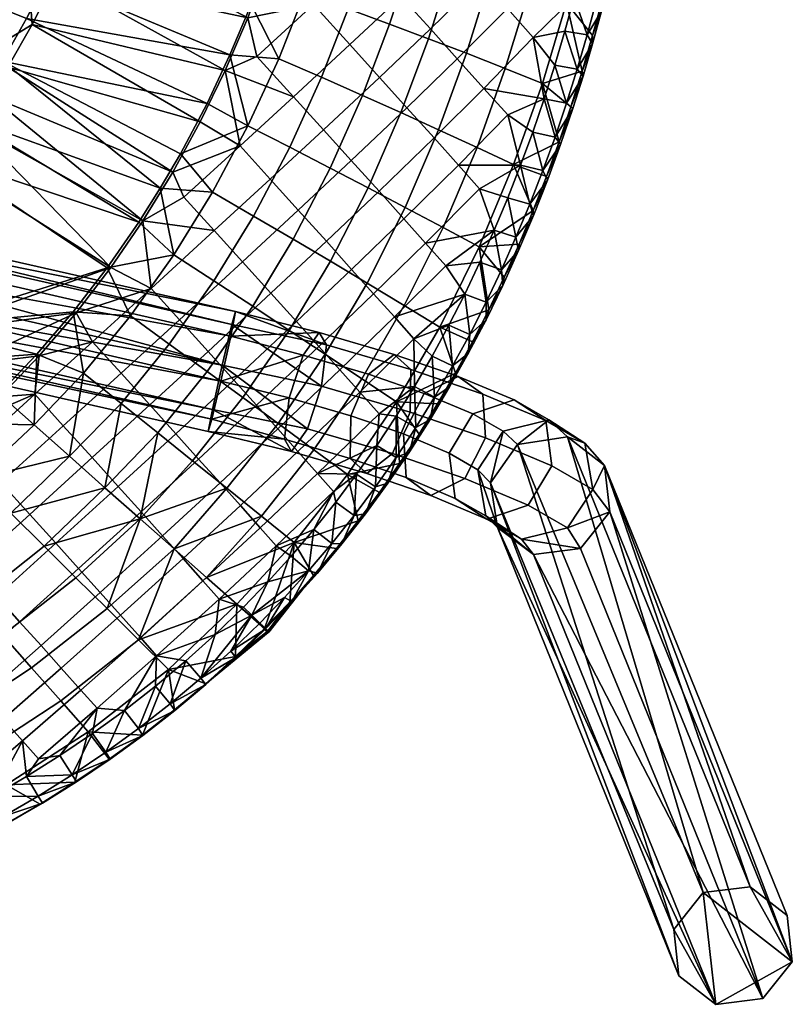
# Model space of a CAD drawing. Units: millimetres. Extents: x -267 to 267, y -160 to 351.
# Drawn here: x 138 to 250, y -155 to -12 of the extents above; entities that cross this region are included whole.
import ezdxf

# ---------------------------------------------------------------- set-up
doc = ezdxf.new("R2010")
doc.units = ezdxf.units.MM
doc.header["$MEASUREMENT"] = 0
doc.layers.add('4Leg-Frame_6', color=7, linetype='Continuous')
doc.layers.add('Seat', color=7, linetype='Continuous')

msp = doc.modelspace()

# ---------------------------------------------------------------- meshes
at = {"layer": '4Leg-Frame_6', "color": 3}
mesh = msp.add_polyface(dxfattribs=at)
corners = [(28.49, -30.47, 426.65), (14.48, -30.62, 424.25), (27.07, -36.91, 424.65), (12.7, -33.47, 418), (26.46, -40.1, 418.58), (14.22, -32.2, 411.62), (27.02, -38.17, 411.99), (18.29, -27.44, 408.29), (28.42, -32.26, 408.74), (30.45, -22.63, 416.82), (169.43, -54.16, 419.42), (30.45, -22.64, 416.77), (26.46, -40.1, 418.58), (166.05, -68.43, 427.26), (27.07, -36.91, 424.65), (167.47, -62, 429.26), (28.49, -30.47, 426.65), (29.89, -24.56, 423.41), (168.87, -56.08, 426.01), (30.45, -22.63, 416.82), (29.84, -25.85, 410.72), (168.74, -57.75, 413.03), (28.42, -32.26, 408.74), (167.28, -64.29, 411.41), (27.02, -38.17, 411.99), (165.96, -69.83, 414.76), (98.03, -37.91, 416.23), (98.47, -35.97, 416.07), (100.2, -38.4, 416.27), (99.81, -30.14, 415.59), (101.17, -32.95, 415.82), (99.36, -32.08, 415.75), (98.92, -34.02, 415.91), (101.17, -36.08, 416.08), (98.03, -37.91, 416.23), (100.2, -38.4, 416.27), (98.03, -37.58, 420.22), (100.2, -38.07, 420.26), (99.81, -30.14, 415.59), (99.36, -32.08, 415.75), (99.81, -29.81, 419.58), (98.92, -34.02, 415.91), (99.36, -31.75, 419.74), (98.47, -35.97, 416.07), (98.92, -33.69, 419.9), (98.03, -37.91, 416.23), (98.47, -35.64, 420.06), (98.03, -37.58, 420.22), (98.03, -37.58, 420.22), (100.2, -38.07, 420.26), (98.47, -35.64, 420.06), (99.81, -29.81, 419.58), (99.36, -31.75, 419.74), (101.17, -32.62, 419.81), (98.92, -33.69, 419.9), (101.17, -35.75, 420.07), (101.17, -29.49, 419.55)]
mesh.append_faces([[corners[k] for k in face] for face in [(0, 1, 2, 2), (2, 3, 4, 4), (4, 5, 6, 6), (6, 7, 8, 8), (3, 2, 1, 1), (5, 4, 3, 3), (7, 6, 5, 5), (9, 10, 11, 11), (12, 13, 14, 14), (14, 15, 16, 16), (16, 15, 17, 17), (17, 18, 19, 19), (11, 10, 20, 20), (20, 21, 22, 22), (22, 23, 24, 24), (24, 25, 12, 12), (26, 27, 28, 28), (29, 30, 31, 31), (31, 30, 32, 32), (32, 33, 27, 27), (33, 32, 30, 30), (27, 33, 28, 28), (34, 35, 36, 36), (37, 36, 35, 35), (38, 39, 40, 40), (39, 41, 42, 42), (41, 43, 44, 44), (43, 45, 46, 46), (45, 47, 46, 46), (46, 44, 43, 43), (44, 42, 41, 41), (42, 40, 39, 39), (48, 49, 50, 50), (51, 52, 53, 53), (52, 54, 53, 53), (54, 50, 55, 55), (55, 53, 54, 54), (53, 56, 51, 51), (50, 49, 55, 55)]], dxfattribs={"color": 3})
mesh = msp.add_polyface(dxfattribs=at)
corners = [(169.43, -54.16, 419.42), (30.45, -22.63, 416.82), (168.87, -56.08, 426.01), (29.89, -24.56, 423.41), (167.47, -62, 429.26), (27.07, -36.91, 424.65), (166.05, -68.43, 427.26), (26.46, -40.1, 418.58), (165.44, -71.62, 421.18), (167.28, -64.29, 411.41), (28.42, -32.26, 408.74), (168.74, -57.75, 413.03), (29.84, -25.85, 410.72), (169.43, -54.16, 419.42), (165.96, -69.83, 414.76), (27.02, -38.17, 411.99), (165.44, -71.62, 421.18), (177.58, -74.56, 420.36), (166.05, -68.43, 427.26), (179.9, -71.25, 426.19), (167.47, -62, 429.26), (181.91, -65.04, 427.61), (168.87, -56.08, 426.01), (169.43, -54.16, 419.42), (181.57, -57.23, 417.57), (168.74, -57.75, 413.03), (179.26, -60.55, 411.74), (167.28, -64.29, 411.41), (167.28, -64.29, 411.41), (177.24, -66.75, 410.32), (165.96, -69.83, 414.76), (176.52, -72.77, 414.02), (119.03, -34.38, 415.83), (117.71, -33.63, 402.5), (119.66, -32.45, 415.67), (117.98, -32.19, 402.38), (119.88, -30.37, 415.5), (117.97, -30.64, 402.25), (118.01, -31.46, 402.32), (119.88, -30.37, 415.5), (117.9, -30.37, 415.5), (119.66, -32.45, 415.67), (117.9, -32.35, 415.67), (119.03, -34.38, 415.83), (119.75, -32.62, 415.79), (116.86, -32.95, 415.82), (119.91, -31.73, 415.72), (119.99, -30.81, 415.64), (119.98, -29.86, 415.57), (118.86, -36.5, 416.11), (116.86, -36.08, 416.08), (119.31, -34.56, 415.95), (119.75, -32.62, 415.79), (119.91, -31.73, 415.72), (119.75, -32.45, 417.79), (119.99, -30.81, 415.64), (119.98, -29.86, 415.57), (119.96, -29.18, 419.52), (119.98, -30.74, 419.65), (119.75, -32.29, 419.78), (117.98, -40.39, 416.44), (118.42, -38.45, 416.28), (119.75, -32.45, 417.79), (118.86, -36.5, 416.11), (119.31, -34.56, 415.95), (119.75, -32.62, 415.79), (119.75, -32.29, 419.78), (119.31, -34.23, 419.94), (118.86, -36.17, 420.1), (119.98, -30.74, 419.65), (119.96, -29.18, 419.52), (116.86, -32.62, 419.81)]
mesh.append_faces([[corners[k] for k in face] for face in [(0, 1, 2, 2), (2, 3, 4, 4), (4, 5, 6, 6), (6, 7, 8, 8), (9, 10, 11, 11), (11, 12, 13, 13), (8, 7, 14, 14), (14, 15, 9, 9), (16, 17, 18, 18), (18, 19, 20, 20), (20, 21, 22, 22), (23, 24, 25, 25), (25, 26, 27, 27), (28, 29, 30, 30), (30, 31, 16, 16), (32, 33, 34, 34), (34, 35, 36, 36), (37, 36, 38, 38), (38, 36, 35, 35), (39, 40, 41, 41), (41, 42, 43, 43), (44, 45, 46, 46), (46, 45, 47, 47), (47, 45, 48, 48), (49, 50, 51, 51), (51, 45, 44, 44), (52, 53, 54, 54), (53, 55, 54, 54), (55, 56, 54, 54), (57, 58, 54, 54), (58, 59, 54, 54), (60, 61, 62, 62), (61, 63, 62, 62), (63, 64, 62, 62), (64, 65, 62, 62), (62, 66, 67, 67), (67, 68, 62, 62), (60, 62, 68, 68), (69, 70, 71, 71)]], dxfattribs={"color": 3})
mesh = msp.add_polyface(dxfattribs=at)
corners = [(203.93, -69.08, 393.99), (208.34, -71.61, 384.54), (204.67, -77.19, 384.67), (200.51, -74.8, 393.58), (196.85, -66.09, 402.42), (193.83, -71.98, 401.53), (188.76, -63.31, 408.11), (186.2, -69.36, 406.9), (179.26, -60.55, 411.74), (177.24, -66.75, 410.32), (209.95, -67.04, 397.16), (215.01, -69.95, 386.3), (201.81, -63.61, 406.86), (192.5, -60.42, 413.4), (181.57, -57.23, 417.57), (214.53, -70.05, 400.98), (220.22, -73.33, 388.76), (205.38, -66.2, 411.87), (194.91, -62.61, 419.23), (182.63, -59.03, 423.91), (215.4, -76.62, 403.53), (221.38, -80.05, 390.71), (205.79, -72.57, 414.97), (194.81, -68.8, 422.7), (181.91, -65.04, 427.61), (202.77, -78.46, 414.08), (211.98, -82.34, 403.13), (192.25, -74.85, 421.49), (179.9, -71.25, 426.19), (177.58, -74.56, 420.36), (188.51, -77.75, 416.19), (176.52, -72.77, 414.02), (186.1, -75.55, 410.37), (193.83, -71.98, 401.53), (200.51, -74.8, 393.58), (201.38, -81.36, 396.14), (194.25, -78.35, 404.63), (186.2, -69.36, 406.9), (177.24, -66.75, 410.32), (168.87, -56.08, 426.01), (169.43, -54.16, 419.42), (206.48, -79.11, 375.29), (210.45, -73.53, 374.58), (217.72, -72.43, 374.91), (223.09, -76.59, 376.03), (167.28, -64.29, 411.41), (168.74, -57.75, 413.03), (167.47, -62, 429.26), (166.05, -68.43, 427.26), (165.44, -71.62, 421.18), (165.96, -69.83, 414.76)]
mesh.append_faces([[corners[k] for k in face] for face in [(0, 1, 2, 3), (4, 0, 3, 5), (6, 4, 5, 7), (8, 6, 7, 9), (10, 11, 1, 0), (12, 10, 0, 4), (13, 12, 4, 6), (14, 13, 6, 8), (15, 16, 11, 10), (17, 15, 10, 12), (18, 17, 12, 13), (19, 18, 13, 14), (20, 21, 16, 15), (22, 20, 15, 17), (23, 22, 17, 18), (24, 23, 18, 19), (25, 26, 20, 22), (27, 25, 22, 23), (28, 27, 23, 24), (29, 30, 27, 28), (31, 32, 30, 29), (33, 34, 35, 36), (37, 33, 36, 32), (38, 37, 32, 31), (39, 19, 40, 40), (41, 1, 42, 42), (42, 11, 43, 43), (43, 16, 44, 44), (45, 8, 9, 9), (2, 1, 41, 41), (11, 42, 1, 1), (8, 46, 14, 14), (16, 43, 11, 11), (14, 40, 19, 19), (21, 44, 16, 16), (19, 39, 24, 24), (24, 47, 28, 28), (28, 48, 29, 29), (29, 49, 31, 31), (31, 50, 38, 38)]], dxfattribs={"color": 3})
mesh = msp.add_polyface(dxfattribs=at)
corners = [(244.27, -137.89, 6.16), (249.63, -142.05, 7.29), (250.4, -148.78, 8.54), (246.11, -154.14, 9.18), (239.28, -154.98, 8.84), (233.91, -150.81, 7.71), (233.15, -144.08, 6.46), (237.44, -138.73, 5.82), (211.98, -82.34, 403.13), (217.7, -85.63, 390.84), (221.38, -80.05, 390.71), (215.4, -76.62, 403.53), (205.96, -84.37, 399.95), (211.03, -87.28, 389.09), (197.82, -80.94, 409.65), (202.77, -78.46, 414.08), (188.51, -77.75, 416.19), (192.25, -74.85, 421.49), (201.38, -81.36, 396.14), (205.82, -83.91, 386.62), (194.25, -78.35, 404.63), (186.1, -75.55, 410.37), (200.51, -74.8, 393.58), (204.67, -77.19, 384.67), (223.09, -76.59, 376.03), (223.86, -83.32, 377.28), (219.57, -88.68, 377.93), (212.74, -89.51, 377.58), (207.52, -85.6, 376.51), (206.48, -79.11, 375.29), (217.72, -72.43, 374.91), (237.44, -138.73, 5.82), (210.45, -73.53, 374.58), (233.15, -144.08, 6.46), (206.48, -79.11, 375.29), (212.74, -89.51, 377.58), (246.11, -154.14, 9.18), (219.57, -88.68, 377.93), (223.86, -83.32, 377.28), (250.4, -148.78, 8.54), (223.09, -76.59, 376.03), (244.27, -137.89, 6.16), (217.72, -72.43, 374.91), (249.63, -142.05, 7.29), (239.28, -154.98, 8.84), (207.52, -85.6, 376.51), (233.91, -150.81, 7.71), (244.27, -137.89, 6.16)]
mesh.append_faces([[corners[k] for k in face] for face in [(0, 1, 2, 2), (2, 3, 4, 4), (4, 5, 6, 6), (6, 7, 4, 4), (7, 0, 2, 2), (2, 4, 7, 7), (8, 9, 10, 11), (12, 13, 9, 8), (14, 12, 8, 15), (16, 14, 15, 17), (18, 19, 13, 12), (20, 18, 12, 14), (21, 20, 14, 16), (22, 23, 19, 18), (24, 10, 25, 25), (25, 9, 26, 26), (26, 13, 27, 27), (27, 19, 28, 28), (28, 23, 29, 29), (9, 25, 10, 10), (13, 26, 9, 9), (19, 27, 13, 13), (23, 28, 19, 19), (30, 31, 32, 32), (32, 33, 34, 34), (35, 36, 37, 37), (37, 36, 38, 38), (38, 39, 40, 40), (40, 41, 42, 42), (41, 40, 43, 43), (43, 40, 39, 39), (39, 38, 36, 36), (36, 35, 44, 44), (44, 45, 46, 46), (46, 34, 33, 33), (33, 32, 31, 31), (31, 30, 47, 47), (34, 46, 45, 45), (45, 44, 35, 35)]], dxfattribs={"color": 3})
at = {"layer": 'Seat', "color": 7}
mesh = msp.add_polyface(dxfattribs=at)
corners = [(129.4, -1.36, 429.82), (123.73, -11.44, 430.4), (120.42, -9.76, 429.97), (125.99, 0.04, 429.38), (132.69, -2.71, 430.25), (126.93, -13.07, 430.82), (136.16, -4.14, 430.71), (130.31, -14.79, 431.27), (139.33, -5.44, 431.14), (133.39, -16.36, 431.69), (134.18, 9.02, 429.19), (130.7, 10.09, 428.75), (137.55, 7.98, 429.63), (141.1, 6.88, 430.11), (144.34, 5.88, 430.54), (150.37, 11.88, 430.64), (148.52, 6.76, 430.91), (146.5, 1.67, 431.17), (143.33, -5.49, 431.53), (139.83, -12.43, 431.87), (121.13, -1.66, 429.16), (123.4, 2.59, 428.89), (125.51, 6.92, 428.61), (127.48, 11.32, 428.32), (148.36, 17.1, 429.91), (176.75, 4.29, 433.42), (174.13, -3.64, 433.82), (148.52, 6.76, 430.91), (171.19, -11.46, 434.2), (146.5, 1.67, 431.17), (167.9, -19.12, 434.57), (143.33, -5.49, 431.53), (139, -11.56, 440.79), (168.6, -16.82, 443.47), (141.96, -5.69, 440.5), (171.67, -9.49, 443.12), (144.67, 0.35, 440.2), (174.44, -2, 442.75), (147.14, 6.5, 439.88), (176.87, 5.45, 442.37), (149.36, 12.71, 439.54), (118.89, -3.45, 438.26), (141.96, -5.69, 440.5), (124.49, 7.33, 437.56), (149.36, 12.71, 439.54), (129.13, 18.53, 436.8), (147.14, 6.5, 439.88), (144.67, 0.35, 440.2), (139, -11.56, 440.79)]
mesh.append_faces([[corners[k] for k in face] for face in [(0, 1, 2, 3), (4, 5, 1, 0), (6, 7, 5, 4), (8, 9, 7, 6), (10, 0, 3, 11), (12, 4, 0, 10), (13, 6, 4, 12), (14, 8, 6, 13), (15, 16, 14, 14), (16, 17, 14, 14), (17, 18, 8, 8), (18, 19, 8, 8), (20, 21, 3, 3), (21, 22, 3, 3), (22, 23, 11, 11), (9, 8, 19, 19), (11, 3, 22, 22), (8, 14, 17, 17), (14, 24, 15, 15), (25, 26, 27, 27), (26, 28, 29, 29), (28, 30, 31, 31), (31, 29, 28, 28), (29, 27, 26, 26), (32, 33, 34, 34), (34, 35, 36, 36), (36, 37, 38, 38), (38, 39, 40, 40), (41, 42, 43, 43), (44, 45, 46, 46), (46, 43, 47, 47), (47, 43, 42, 42), (42, 41, 48, 48)]], dxfattribs={"color": 7})
mesh = msp.add_polyface(dxfattribs=at)
corners = [(223.19, -3.89, 423.54), (221.93, -8.93, 423.68), (219.91, -3.45, 423.21), (220.57, -13.94, 423.82), (218.65, -8.44, 423.35), (219.12, -18.92, 423.95), (217.3, -13.4, 423.49), (215.85, -18.33, 423.62), (221.06, 1.57, 423.05), (221.06, 1.57, 423.05), (219.91, -3.45, 423.21), (215.51, -3.31, 426.19), (218.65, -8.44, 423.35), (217.3, -13.4, 423.49), (212.73, -14.32, 426.42), (215.85, -18.33, 423.62), (208.96, -10.1, 428.87), (223.19, -3.89, 423.54), (223.89, -5.71, 424.89), (221.93, -8.93, 423.68), (222.67, -10.48, 425.02), (220.57, -13.94, 423.82), (221.36, -15.22, 425.15), (219.12, -18.92, 423.95), (219.97, -19.94, 425.27), (225.02, -0.92, 424.74), (224.09, -3.43, 428.27), (222.77, -8.74, 428.42), (223.89, -5.71, 424.89), (221.35, -14.01, 428.57), (222.67, -10.48, 425.02), (219.83, -19.23, 428.7), (221.36, -15.22, 425.15), (225.02, -0.92, 424.74), (212.11, -7.46, 435.19), (208.66, -18.82, 435.61), (214.05, -20.98, 432.34), (217.54, -9.27, 431.97), (215.25, 5.01, 434.7), (220.7, 3.58, 431.53), (219.83, -19.23, 428.7), (221.35, -14.01, 428.57), (222.77, -8.74, 428.42), (224.09, -3.43, 428.27)]
mesh.append_faces([[corners[k] for k in face] for face in [(0, 1, 2, 2), (1, 3, 4, 4), (3, 5, 6, 6), (7, 6, 5, 5), (6, 4, 3, 3), (4, 2, 1, 1), (2, 8, 0, 0), (9, 10, 11, 11), (10, 12, 11, 11), (12, 13, 14, 14), (13, 15, 14, 14), (14, 16, 12, 12), (16, 11, 12, 12), (17, 18, 19, 19), (19, 20, 21, 21), (21, 22, 23, 23), (24, 23, 22, 22), (22, 21, 20, 20), (20, 19, 18, 18), (18, 17, 25, 25), (26, 27, 28, 28), (27, 29, 30, 30), (29, 31, 32, 32), (32, 30, 29, 29), (30, 28, 27, 27), (28, 33, 26, 26), (34, 35, 36, 37), (38, 34, 37, 39), (40, 41, 37, 37), (41, 42, 37, 37), (42, 43, 37, 37), (37, 36, 40, 40), (39, 37, 43, 43)]], dxfattribs={"color": 7})
mesh = msp.add_polyface(dxfattribs=at)
corners = [(174.47, -34.92, 435.08), (166.33, -42.41, 435.56), (161.91, -37.53, 435.43), (170.08, -30.07, 435.08), (182.22, -27.74, 434.44), (177.86, -22.92, 434.63), (186.26, -32.22, 433.91), (178.55, -39.44, 434.78), (190.29, -36.69, 432.9), (182.63, -43.96, 434.07), (186.04, -15.34, 433.96), (172.54, -17.05, 434.5), (180.77, -9.51, 434.06), (190.35, -20.11, 433.51), (194.34, -24.53, 432.65), (198.29, -28.93, 431.23), (201.84, -32.88, 429.35), (193.91, -40.71, 431.45), (183.25, 3.02, 433.46), (188.29, -2.55, 433.48), (193.51, -8.33, 433.09), (197.76, -13.04, 432.3), (201.67, -17.39, 431.05), (205.55, -21.71, 429.17), (209.01, -25.57, 426.81), (205.13, -5.84, 430.61), (200.96, -1.21, 431.85), (208.96, -10.1, 428.87), (212.73, -14.32, 426.42), (215.51, -3.31, 426.19), (211.78, 0.85, 428.49), (160.29, -33.88, 435.23), (164.27, -26.6, 434.91), (167.9, -19.12, 434.57), (171.19, -11.46, 434.2), (174.13, -3.64, 433.82), (212.65, -28.06, 423.87), (210.89, -32.87, 423.98), (209.03, -37.63, 424.09), (204.91, -36.31, 427.13), (207.05, -42.35, 424.19), (214.3, -23.21, 423.75), (177.31, -30.28, 443.43), (172.04, -40.29, 443.88), (177.79, -43.67, 442.96), (183.18, -33.3, 442.51), (171.22, -27.18, 443.85), (166.07, -36.81, 444.28), (204.54, -30.29, 436.01), (199.62, -41.95, 436.4), (204.86, -44.78, 433.01), (209.87, -32.8, 432.69), (198.96, -27.72, 438.68), (194.11, -39.02, 439.11), (193.47, -25.23, 440.62), (188.69, -36.17, 441.09), (187.89, -22.73, 442.02), (181.92, -20.1, 442.95), (175.71, -17.4, 443.39), (208.66, -18.82, 435.61), (214.05, -20.98, 432.34), (203.02, -16.61, 438.23), (197.48, -14.49, 440.15), (191.83, -12.36, 441.53), (185.79, -10.14, 442.46), (179.47, -7.86, 442.92), (206.43, -5.62, 437.77), (212.11, -7.46, 435.19), (200.84, -3.87, 439.66), (195.15, -2.13, 441.03), (189.04, -0.32, 441.96), (182.64, 1.54, 442.44), (174.44, -2, 442.75), (171.67, -9.49, 443.12), (168.6, -16.82, 443.47), (165.27, -23.89, 443.79), (161.4, -31.23, 444.12), (158.47, -36.25, 444.34), (174.44, -2, 442.75), (144.67, 0.35, 440.2), (171.67, -9.49, 443.12), (141.96, -5.69, 440.5), (168.6, -16.82, 443.47)]
mesh.append_faces([[corners[k] for k in face] for face in [(0, 1, 2, 3), (4, 0, 3, 5), (6, 7, 0, 4), (8, 9, 7, 6), (10, 5, 11, 12), (13, 4, 5, 10), (14, 6, 4, 13), (15, 8, 6, 14), (16, 17, 8, 15), (18, 19, 12, 12), (20, 10, 12, 19), (21, 13, 10, 20), (22, 14, 13, 21), (23, 15, 14, 22), (24, 16, 15, 23), (25, 21, 20, 26), (27, 22, 21, 25), (28, 23, 22, 27), (29, 27, 25, 30), (31, 32, 3, 3), (32, 33, 3, 3), (33, 34, 11, 11), (34, 35, 12, 12), (36, 37, 24, 24), (37, 38, 39, 39), (38, 40, 39, 39), (3, 2, 31, 31), (5, 3, 33, 33), (11, 5, 33, 33), (12, 11, 34, 34), (39, 16, 37, 37), (18, 12, 35, 35), (16, 24, 37, 37), (24, 23, 41, 41), (42, 43, 44, 45), (46, 47, 43, 42), (48, 49, 50, 51), (52, 53, 49, 48), (54, 55, 53, 52), (56, 45, 55, 54), (57, 42, 45, 56), (58, 46, 42, 57), (59, 48, 51, 60), (61, 52, 48, 59), (62, 54, 52, 61), (63, 56, 54, 62), (64, 57, 56, 63), (65, 58, 57, 64), (66, 61, 59, 67), (68, 62, 61, 66), (69, 63, 62, 68), (70, 64, 63, 69), (71, 65, 64, 70), (72, 73, 65, 65), (73, 74, 58, 58), (74, 75, 46, 46), (75, 76, 46, 46), (76, 77, 47, 47), (47, 46, 76, 76), (46, 58, 74, 74), (58, 65, 73, 73), (65, 71, 72, 72), (78, 79, 80, 80), (80, 81, 82, 82)]], dxfattribs={"color": 7})
mesh = msp.add_polyface(dxfattribs=at)
corners = [(130.31, -14.79, 431.27), (123.59, -24.88, 431.79), (120.33, -22.88, 431.35), (126.93, -13.07, 430.82), (133.39, -16.36, 431.69), (126.55, -26.71, 432.2), (123.21, -31.98, 432.5), (123.88, -30.91, 432.44), (126.93, -32.36, 432.81), (123.89, -30.86, 432.43), (123.88, -30.64, 432.41), (123.21, -29.55, 432.25), (123.88, -30.75, 432.42), (139.83, -12.43, 431.87), (136.31, -18.61, 432.17), (133.68, -22.82, 432.36), (130.92, -26.93, 432.56), (167.9, -19.12, 434.57), (164.27, -26.6, 434.91), (139.83, -12.43, 431.87), (160.29, -33.88, 435.23), (136.31, -18.61, 432.17), (155.95, -40.96, 435.53), (133.68, -22.82, 432.36), (151.26, -47.79, 435.81), (130.92, -26.93, 432.56), (143.33, -5.49, 431.53), (155.95, -40.96, 435.53), (160.29, -33.88, 435.23), (161.91, -37.53, 435.43), (126.28, -31.44, 441.74), (155.35, -41.2, 444.55), (130.22, -26.03, 441.48), (158.47, -36.25, 444.34), (135.54, -17.73, 441.09), (165.27, -23.89, 443.79), (139, -11.56, 440.79), (168.6, -16.82, 443.47), (161.4, -31.23, 444.12), (139, -11.56, 440.79), (118.89, -3.45, 438.26), (135.54, -17.73, 441.09), (112.32, -13.68, 438.89), (130.22, -26.03, 441.48)]
mesh.append_faces([[corners[k] for k in face] for face in [(0, 1, 2, 3), (4, 5, 1, 0), (6, 7, 8, 8), (7, 9, 8, 8), (10, 11, 5, 5), (12, 10, 8, 8), (9, 12, 8, 8), (13, 14, 4, 4), (14, 15, 4, 4), (15, 16, 5, 5), (16, 8, 5, 5), (5, 4, 15, 15), (1, 5, 11, 11), (10, 5, 8, 8), (17, 18, 19, 19), (18, 20, 21, 21), (20, 22, 23, 23), (22, 24, 25, 25), (25, 23, 22, 22), (23, 21, 20, 20), (21, 19, 18, 18), (19, 26, 17, 17), (27, 28, 29, 29), (30, 31, 32, 32), (32, 33, 34, 34), (34, 35, 36, 36), (37, 36, 35, 35), (35, 34, 38, 38), (38, 34, 33, 33), (33, 32, 31, 31), (39, 40, 41, 41), (41, 42, 43, 43)]], dxfattribs={"color": 7})
mesh = msp.add_polyface(dxfattribs=at)
corners = [(219.12, -18.92, 423.95), (217.56, -23.87, 424.07), (215.85, -18.33, 423.62), (215.89, -28.79, 424.19), (214.3, -23.21, 423.75), (214.11, -33.68, 424.29), (212.65, -28.06, 423.87), (212.22, -38.54, 424.4), (210.89, -32.87, 423.98), (209.03, -37.63, 424.09), (215.85, -18.33, 423.62), (214.3, -23.21, 423.75), (212.73, -14.32, 426.42), (212.65, -28.06, 423.87), (209.01, -25.57, 426.81), (205.55, -21.71, 429.17), (219.12, -18.92, 423.95), (219.97, -19.94, 425.27), (217.56, -23.87, 424.07), (218.48, -24.63, 425.38), (215.89, -28.79, 424.19), (216.69, -29.86, 425.5), (214.11, -33.68, 424.29), (214.78, -35.06, 425.61), (212.22, -38.54, 424.4), (212.75, -40.21, 425.71), (219.83, -19.23, 428.7), (218.2, -24.4, 428.82), (219.97, -19.94, 425.27), (216.47, -29.5, 428.94), (218.48, -24.63, 425.38), (214.64, -34.53, 429.05), (216.69, -29.86, 425.5), (212.7, -39.49, 429.15), (214.78, -35.06, 425.61), (221.36, -15.22, 425.15), (212.7, -39.49, 429.15), (214.64, -34.53, 429.05), (209.87, -32.8, 432.69), (216.47, -29.5, 428.94), (218.2, -24.4, 428.82), (214.05, -20.98, 432.34), (219.83, -19.23, 428.7)]
mesh.append_faces([[corners[k] for k in face] for face in [(0, 1, 2, 2), (1, 3, 4, 4), (3, 5, 6, 6), (5, 7, 8, 8), (9, 8, 7, 7), (8, 6, 5, 5), (6, 4, 3, 3), (4, 2, 1, 1), (10, 11, 12, 12), (11, 13, 14, 14), (15, 12, 11, 11), (16, 17, 18, 18), (18, 19, 20, 20), (20, 21, 22, 22), (22, 23, 24, 24), (19, 18, 17, 17), (25, 24, 23, 23), (23, 22, 21, 21), (21, 20, 19, 19), (26, 27, 28, 28), (27, 29, 30, 30), (29, 31, 32, 32), (31, 33, 34, 34), (30, 28, 27, 27), (28, 35, 26, 26), (34, 32, 31, 31), (32, 30, 29, 29), (36, 37, 38, 38), (37, 39, 38, 38), (39, 40, 41, 41), (40, 42, 41, 41), (41, 38, 39, 39)]], dxfattribs={"color": 7})
mesh = msp.add_polyface(dxfattribs=at)
corners = [(151.26, -47.79, 435.81), (146.23, -54.35, 436.07), (124.46, -57.26, 435.26), (140.85, -60.62, 436.3), (129.86, -61.98, 436.02), (135.15, -66.61, 436.51), (118.95, -52.42, 434.38), (118.12, -42.68, 433.28), (122.66, -37.62, 433.05), (126.93, -32.36, 432.81), (130.92, -26.93, 432.56), (131.83, -69.81, 436.62), (129.86, -61.98, 436.02), (135.15, -66.61, 436.51), (128.42, -72.9, 436.72), (124.46, -57.26, 435.26), (124.92, -75.88, 436.81), (106.88, -53.42, 433.79), (152.78, -63.16, 436.37), (144.37, -70.82, 436.68), (140.21, -66.22, 436.55), (148.62, -58.57, 436.29), (135.15, -66.61, 436.51), (140.85, -60.62, 436.3), (146.23, -54.35, 436.07), (151.26, -47.79, 435.81), (157.13, -50.82, 435.98), (150.76, -47.81, 444.82), (145.79, -54.24, 445.07), (154.12, -54.8, 445.03), (140.5, -60.4, 445.3), (147.29, -63.14, 445.34), (140.12, -70.68, 445.6), (117.56, -41.74, 442.22), (118.37, -51.45, 443.32), (122.06, -36.69, 441.98), (123.89, -56.33, 444.2), (126.28, -31.44, 441.74), (135.01, -66.17, 445.5), (140.5, -60.4, 445.3), (129.43, -61.23, 444.98), (155.35, -41.2, 444.55), (150.76, -47.81, 444.82), (145.79, -54.24, 445.07), (130.52, -70.46, 445.64), (135.01, -66.17, 445.5), (129.43, -61.23, 444.98), (123.89, -56.33, 444.2), (101.14, -56.88, 442.95), (126.29, -74.21, 445.76)]
mesh.append_faces([[corners[k] for k in face] for face in [(0, 1, 2, 2), (1, 3, 4, 4), (3, 5, 4, 4), (4, 2, 1, 1), (2, 6, 7, 7), (7, 8, 2, 2), (8, 9, 2, 2), (9, 10, 0, 0), (0, 2, 9, 9), (11, 12, 13, 13), (12, 14, 15, 15), (16, 17, 15, 15), (18, 19, 20, 21), (22, 23, 20, 20), (23, 24, 21, 21), (24, 25, 26, 26), (21, 20, 23, 23), (26, 21, 24, 24), (27, 28, 29, 29), (28, 30, 31, 31), (31, 29, 28, 28), (31, 30, 32, 32), (33, 34, 35, 35), (35, 36, 37, 37), (38, 39, 40, 40), (40, 39, 36, 36), (36, 35, 34, 34), (41, 37, 42, 42), (42, 36, 43, 43), (43, 36, 39, 39), (36, 42, 37, 37), (44, 45, 46, 46), (47, 48, 49, 49)]], dxfattribs={"color": 7})
mesh = msp.add_polyface(dxfattribs=at)
corners = [(212.22, -38.54, 424.4), (210.21, -43.35, 424.49), (209.03, -37.63, 424.09), (208.09, -48.12, 424.58), (207.05, -42.35, 424.19), (205.85, -52.84, 424.67), (204.96, -47.02, 424.29), (203.48, -57.5, 424.75), (202.76, -51.63, 424.38), (200, -47.52, 427.4), (192.52, -54.97, 429.54), (189.51, -51.61, 431.46), (197.05, -44.22, 429.64), (204.91, -36.31, 427.13), (193.91, -40.71, 431.45), (201.84, -32.88, 429.35), (207.05, -42.35, 424.19), (204.96, -47.02, 424.29), (202.76, -51.63, 424.38), (212.22, -38.54, 424.4), (212.75, -40.21, 425.71), (210.21, -43.35, 424.49), (210.58, -45.32, 425.81), (208.09, -48.12, 424.58), (208.28, -50.38, 425.9), (205.85, -52.84, 424.67), (205.85, -55.37, 425.98), (212.7, -39.49, 429.15), (210.66, -44.38, 429.24), (212.75, -40.21, 425.71), (208.51, -49.19, 429.33), (210.58, -45.32, 425.81), (206.25, -53.92, 429.41), (208.28, -50.38, 425.9), (205.85, -55.37, 425.98), (214.78, -35.06, 425.61), (199.62, -41.95, 436.4), (193.97, -53.31, 436.75), (199.12, -56.44, 433.3), (204.86, -44.78, 433.01), (206.25, -53.92, 429.41), (208.51, -49.19, 429.33), (210.66, -44.38, 429.24), (212.7, -39.49, 429.15), (209.87, -32.8, 432.69)]
mesh.append_faces([[corners[k] for k in face] for face in [(0, 1, 2, 2), (1, 3, 4, 4), (3, 5, 6, 6), (5, 7, 8, 8), (8, 6, 5, 5), (6, 4, 3, 3), (4, 2, 1, 1), (9, 10, 11, 12), (13, 12, 14, 15), (16, 17, 9, 9), (17, 18, 9, 9), (10, 9, 18, 18), (9, 12, 16, 16), (12, 13, 16, 16), (19, 20, 21, 21), (21, 22, 23, 23), (23, 24, 25, 25), (26, 25, 24, 24), (24, 23, 22, 22), (22, 21, 20, 20), (27, 28, 29, 29), (28, 30, 31, 31), (30, 32, 33, 33), (34, 33, 32, 32), (33, 31, 30, 30), (31, 29, 28, 28), (29, 35, 27, 27), (36, 37, 38, 39), (40, 41, 39, 39), (41, 42, 39, 39), (42, 43, 39, 39), (39, 38, 40, 40), (44, 39, 43, 43)]], dxfattribs={"color": 7})
mesh = msp.add_polyface(dxfattribs=at)
corners = [(195.64, -71.06, 424.96), (192.77, -75.42, 425.03), (192.76, -69.42, 424.73), (189.78, -79.69, 425.09), (189.96, -73.67, 424.81), (184.59, -62.67, 431.25), (175.57, -71.26, 432.65), (172.47, -67.81, 434.05), (181.54, -59.27, 432.89), (187.48, -65.91, 429.16), (178.5, -74.54, 430.79), (190.29, -69.06, 426.52), (181.35, -77.73, 428.4), (186.31, -48.05, 432.94), (178.29, -55.65, 434.1), (174.57, -51.52, 434.97), (182.63, -43.96, 434.07), (189.51, -51.61, 431.46), (192.52, -54.97, 429.54), (195.36, -58.16, 427.17), (193.91, -40.71, 431.45), (190.29, -36.69, 432.9), (197.05, -44.22, 429.64), (195.45, -65.07, 424.65), (192.76, -69.42, 424.73), (189.96, -73.67, 424.81), (187.03, -77.83, 424.88), (195.64, -71.06, 424.96), (194.71, -74.59, 426.26), (192.77, -75.42, 425.03), (191.58, -79.16, 426.32), (196.11, -72, 429.69), (193.29, -76.31, 429.75), (194.71, -74.59, 426.26), (191.58, -79.16, 426.32), (187.79, -63.95, 437.07), (180.8, -74.28, 437.35), (185.72, -77.91, 433.78), (192.84, -67.34, 433.55), (182.47, -60.4, 439.88), (175.61, -70.46, 440.2), (193.97, -53.31, 436.75), (199.12, -56.44, 433.3), (188.55, -50.05, 439.52), (183.21, -46.87, 441.53), (177.23, -56.93, 441.92), (177.79, -43.67, 442.96), (171.92, -53.42, 443.36), (194.11, -39.02, 439.11), (199.62, -41.95, 436.4), (188.69, -36.17, 441.09), (183.18, -33.3, 442.51), (193.29, -76.31, 429.75), (196.11, -72, 429.69)]
mesh.append_faces([[corners[k] for k in face] for face in [(0, 1, 2, 2), (1, 3, 4, 4), (4, 2, 1, 1), (5, 6, 7, 8), (9, 10, 6, 5), (11, 12, 10, 9), (13, 14, 15, 16), (17, 8, 14, 13), (18, 5, 8, 17), (19, 9, 5, 18), (20, 13, 16, 21), (22, 17, 13, 20), (23, 24, 11, 11), (24, 25, 11, 11), (25, 26, 12, 12), (12, 11, 25, 25), (11, 9, 23, 23), (9, 19, 23, 23), (27, 28, 29, 29), (30, 29, 28, 28), (31, 32, 33, 33), (34, 33, 32, 32), (35, 36, 37, 38), (39, 40, 36, 35), (41, 35, 38, 42), (43, 39, 35, 41), (44, 45, 39, 43), (46, 47, 45, 44), (48, 43, 41, 49), (50, 44, 43, 48), (51, 46, 44, 50), (52, 53, 38, 38), (38, 37, 52, 52)]], dxfattribs={"color": 7})
mesh = msp.add_polyface(dxfattribs=at)
corners = [(160.74, -71.97, 435.66), (152.35, -79.65, 436.08), (148.55, -75.44, 436.54), (156.95, -67.77, 436.19), (161.27, -55.39, 435.99), (152.78, -63.16, 436.37), (148.62, -58.57, 436.29), (157.13, -50.82, 435.98), (165.42, -59.99, 435.7), (169.19, -64.16, 435.05), (172.47, -67.81, 434.05), (164.05, -75.64, 434.8), (175.57, -71.26, 432.65), (167.17, -79.11, 433.54), (178.5, -74.54, 430.79), (170.13, -82.42, 431.83), (170.44, -46.96, 435.44), (166.33, -42.41, 435.56), (174.57, -51.52, 434.97), (178.29, -55.65, 434.1), (181.54, -59.27, 432.89), (178.55, -39.44, 434.78), (174.47, -34.92, 435.08), (182.63, -43.96, 434.07), (151.26, -47.79, 435.81), (155.95, -40.96, 435.53), (161.91, -37.53, 435.43), (175.61, -70.46, 440.2), (168.13, -79.88, 440.47), (173.18, -83.95, 437.59), (180.8, -74.28, 437.35), (170.49, -66.71, 442.27), (163.16, -75.88, 442.55), (165.29, -62.92, 443.72), (158.12, -71.83, 444.02), (159.79, -58.92, 444.65), (152.78, -67.55, 444.96), (154.12, -54.8, 445.03), (147.29, -63.14, 445.34), (177.23, -56.93, 441.92), (182.47, -60.4, 439.88), (171.92, -53.42, 443.36), (166.28, -49.72, 444.28), (160.45, -45.91, 444.67), (172.04, -40.29, 443.88), (177.79, -43.67, 442.96), (166.07, -36.81, 444.28), (158.47, -36.25, 444.34), (155.35, -41.2, 444.55), (150.76, -47.81, 444.82), (150.43, -79.81, 444.3), (155.53, -84.32, 442.74)]
mesh.append_faces([[corners[k] for k in face] for face in [(0, 1, 2, 3), (4, 5, 6, 7), (8, 3, 5, 4), (9, 0, 3, 8), (10, 11, 0, 9), (12, 13, 11, 10), (14, 15, 13, 12), (16, 4, 7, 17), (18, 8, 4, 16), (19, 9, 8, 18), (20, 10, 9, 19), (21, 16, 17, 22), (23, 18, 16, 21), (24, 25, 7, 7), (17, 7, 25, 25), (26, 17, 25, 25), (27, 28, 29, 30), (31, 32, 28, 27), (33, 34, 32, 31), (35, 36, 34, 33), (37, 38, 36, 35), (39, 31, 27, 40), (41, 33, 31, 39), (42, 35, 33, 41), (43, 37, 35, 42), (44, 42, 41, 45), (46, 43, 42, 44), (47, 48, 43, 43), (48, 49, 43, 43), (50, 51, 34, 34), (37, 43, 49, 49), (43, 46, 47, 47)]], dxfattribs={"color": 7})
mesh = msp.add_polyface(dxfattribs=at)
corners = [(203.48, -57.5, 424.75), (200.99, -62.09, 424.82), (200.44, -56.18, 424.48), (198.37, -66.62, 424.89), (198, -60.66, 424.56), (195.64, -71.06, 424.96), (195.45, -65.07, 424.65), (192.76, -69.42, 424.73), (202.76, -51.63, 424.38), (202.76, -51.63, 424.38), (200.44, -56.18, 424.48), (195.36, -58.16, 427.17), (198, -60.66, 424.56), (195.45, -65.07, 424.65), (192.52, -54.97, 429.54), (205.85, -52.84, 424.67), (205.85, -55.37, 425.98), (203.48, -57.5, 424.75), (203.27, -60.3, 426.06), (200.99, -62.09, 424.82), (200.56, -65.15, 426.13), (198.37, -66.62, 424.89), (197.71, -69.91, 426.2), (195.64, -71.06, 424.96), (194.71, -74.59, 426.26), (206.25, -53.92, 429.41), (203.88, -58.57, 429.49), (205.85, -55.37, 425.98), (201.41, -63.14, 429.56), (203.27, -60.3, 426.06), (198.81, -67.61, 429.62), (200.56, -65.15, 426.13), (196.11, -72, 429.69), (197.71, -69.91, 426.2), (194.71, -74.59, 426.26), (196.11, -72, 429.69), (198.81, -67.61, 429.62), (192.84, -67.34, 433.55), (201.41, -63.14, 429.56), (203.88, -58.57, 429.49), (199.12, -56.44, 433.3), (206.25, -53.92, 429.41)]
mesh.append_faces([[corners[k] for k in face] for face in [(0, 1, 2, 2), (1, 3, 4, 4), (3, 5, 6, 6), (7, 6, 5, 5), (6, 4, 3, 3), (4, 2, 1, 1), (2, 8, 0, 0), (9, 10, 11, 11), (10, 12, 11, 11), (12, 13, 11, 11), (11, 14, 9, 9), (15, 16, 17, 17), (17, 18, 19, 19), (19, 20, 21, 21), (21, 22, 23, 23), (24, 23, 22, 22), (22, 21, 20, 20), (20, 19, 18, 18), (18, 17, 16, 16), (25, 26, 27, 27), (26, 28, 29, 29), (28, 30, 31, 31), (30, 32, 33, 33), (34, 33, 32, 32), (33, 31, 30, 30), (31, 29, 28, 28), (29, 27, 26, 26), (35, 36, 37, 37), (36, 38, 37, 37), (38, 39, 40, 40), (39, 41, 40, 40), (40, 37, 38, 38)]], dxfattribs={"color": 7})
mesh = msp.add_polyface(dxfattribs=at)
corners = [(128.42, -72.9, 436.72), (129.86, -61.98, 436.02), (131.83, -69.81, 436.62), (135.3, -79.06, 436.94), (126.74, -86.82, 437.13), (122.58, -82.24, 437.04), (131.14, -74.47, 436.82), (139.48, -83.69, 436.81), (130.91, -91.44, 436.95), (143.28, -87.89, 436.35), (134.7, -95.63, 436.43), (146.6, -91.58, 435.55), (138.01, -99.31, 435.57), (144.37, -70.82, 436.68), (140.21, -66.22, 436.55), (148.55, -75.44, 436.54), (152.35, -79.65, 436.08), (155.68, -83.33, 435.28), (158.81, -86.82, 434.09), (149.74, -95.06, 434.35), (156.95, -67.77, 436.19), (152.78, -63.16, 436.37), (128.42, -72.9, 436.72), (131.83, -69.81, 436.62), (135.15, -66.61, 436.51), (141.59, -88.34, 444.45), (131.3, -96.48, 444.59), (135.55, -101.29, 443.07), (146.19, -92.91, 442.95), (136.73, -83.51, 445.42), (126.81, -91.38, 445.59), (131.74, -78.54, 445.84), (122.19, -86.13, 446.03), (135.01, -66.17, 445.5), (130.52, -70.46, 445.64), (140.12, -70.68, 445.6), (126.29, -74.21, 445.76), (155.53, -84.32, 442.74), (150.43, -79.81, 444.3), (145.27, -75.24, 445.23), (150.73, -97.4, 440.83), (140.5, -60.4, 445.3), (135.01, -66.17, 445.5), (140.12, -70.68, 445.6), (145.27, -75.24, 445.23), (147.29, -63.14, 445.34), (150.43, -79.81, 444.3), (152.78, -67.55, 444.96), (158.12, -71.83, 444.02), (126.29, -74.21, 445.76), (130.52, -70.46, 445.64), (129.43, -61.23, 444.98)]
mesh.append_faces([[corners[k] for k in face] for face in [(0, 1, 2, 2), (3, 4, 5, 6), (7, 8, 4, 3), (9, 10, 8, 7), (11, 12, 10, 9), (13, 3, 6, 14), (15, 7, 3, 13), (16, 9, 7, 15), (17, 11, 9, 16), (18, 19, 11, 17), (20, 15, 13, 21), (22, 23, 6, 6), (23, 24, 14, 14), (14, 6, 23, 23), (25, 26, 27, 28), (29, 30, 26, 25), (31, 32, 30, 29), (33, 34, 35, 35), (34, 36, 31, 31), (37, 38, 25, 25), (38, 39, 29, 29), (39, 35, 31, 31), (28, 40, 37, 37), (25, 28, 37, 37), (29, 25, 38, 38), (31, 29, 39, 39), (35, 34, 31, 31), (41, 42, 43, 43), (43, 44, 45, 45), (44, 46, 47, 47), (48, 47, 46, 46), (47, 45, 44, 44), (49, 50, 51, 51)]], dxfattribs={"color": 7})
mesh = msp.add_polyface(dxfattribs=at)
corners = [(180.05, -91.91, 425.26), (176.55, -95.77, 425.32), (171.77, -98.38, 424.64), (170.58, -97.19, 425.23), (174.12, -93.52, 425.17), (177.53, -89.75, 425.1), (161.78, -90.13, 432.45), (152.7, -98.37, 432.7), (149.74, -95.06, 434.35), (158.81, -86.82, 434.09), (164.67, -93.36, 430.26), (155.59, -101.6, 430.48), (164.05, -75.64, 434.8), (155.68, -83.33, 435.28), (152.35, -79.65, 436.08), (160.74, -71.97, 435.66), (167.17, -79.11, 433.54), (170.13, -82.42, 431.83), (173, -85.64, 429.57), (175.35, -88.28, 427.21), (167.03, -96.02, 427.94), (181.35, -77.73, 428.4), (178.5, -74.54, 430.79), (183.68, -80.36, 425.92), (180.82, -85.88, 425.03), (177.53, -89.75, 425.1), (174.12, -93.52, 425.17), (170.58, -97.19, 425.23), (180.05, -91.91, 425.26), (177.62, -96.36, 426.54), (176.55, -95.77, 425.32), (180.77, -92.61, 429.96), (174.27, -100.81, 428.36), (177.62, -96.36, 426.54), (165.21, -92.88, 437.7), (160.49, -88.7, 440.55), (155.33, -101.96, 437.9), (155.53, -84.32, 442.74), (150.73, -97.4, 440.83), (155.53, -84.32, 442.74), (160.49, -88.7, 440.55), (168.13, -79.88, 440.47), (165.21, -92.88, 437.7), (173.18, -83.95, 437.59), (169.6, -96.77, 434.2), (177.95, -87.8, 433.97), (173.7, -100.22, 430.06), (177.3, -96.46, 430.01), (180.77, -92.61, 429.96), (163.16, -75.88, 442.55), (158.12, -71.83, 444.02)]
mesh.append_faces([[corners[k] for k in face] for face in [(0, 1, 2, 2), (3, 4, 2, 2), (4, 5, 0, 0), (0, 2, 4, 4), (6, 7, 8, 9), (10, 11, 7, 6), (12, 13, 14, 15), (16, 9, 13, 12), (17, 6, 9, 16), (18, 10, 6, 17), (19, 20, 10, 18), (21, 18, 17, 22), (23, 19, 18, 21), (24, 25, 19, 19), (25, 26, 19, 19), (26, 27, 20, 20), (20, 19, 26, 26), (28, 29, 30, 30), (31, 32, 33, 33), (34, 35, 36, 36), (35, 37, 38, 38), (38, 36, 35, 35), (39, 40, 41, 41), (40, 42, 43, 43), (42, 44, 45, 45), (46, 47, 45, 45), (47, 48, 45, 45), (45, 43, 42, 42), (43, 41, 40, 40), (41, 49, 39, 39), (49, 50, 39, 39), (45, 44, 46, 46)]], dxfattribs={"color": 7})
mesh = msp.add_polyface(dxfattribs=at)
corners = [(189.78, -79.69, 425.09), (186.66, -83.86, 425.15), (187.03, -77.83, 424.88), (183.42, -87.94, 425.21), (183.99, -81.9, 424.96), (180.05, -91.91, 425.26), (180.82, -85.88, 425.03), (177.53, -89.75, 425.1), (189.96, -73.67, 424.81), (187.03, -77.83, 424.88), (183.99, -81.9, 424.96), (183.68, -80.36, 425.92), (180.82, -85.88, 425.03), (175.35, -88.28, 427.21), (181.35, -77.73, 428.4), (192.77, -75.42, 425.03), (191.58, -79.16, 426.32), (189.78, -79.69, 425.09), (188.3, -83.63, 426.38), (186.66, -83.86, 425.15), (184.88, -87.99, 426.44), (183.42, -87.94, 425.21), (181.32, -92.24, 426.49), (180.05, -91.91, 425.26), (177.62, -96.36, 426.54), (193.29, -76.31, 429.75), (190.35, -80.52, 429.81), (191.58, -79.16, 426.32), (187.28, -84.64, 429.86), (188.3, -83.63, 426.38), (184.09, -88.67, 429.91), (184.88, -87.99, 426.44), (180.77, -92.61, 429.96), (181.32, -92.24, 426.49), (177.62, -96.36, 426.54), (180.8, -74.28, 437.35), (173.18, -83.95, 437.59), (177.95, -87.8, 433.97), (185.72, -77.91, 433.78), (180.77, -92.61, 429.96), (184.09, -88.67, 429.91), (187.28, -84.64, 429.86), (190.35, -80.52, 429.81), (193.29, -76.31, 429.75)]
mesh.append_faces([[corners[k] for k in face] for face in [(0, 1, 2, 2), (1, 3, 4, 4), (3, 5, 6, 6), (7, 6, 5, 5), (6, 4, 3, 3), (4, 2, 1, 1), (2, 8, 0, 0), (9, 10, 11, 11), (10, 12, 11, 11), (13, 11, 12, 12), (11, 14, 9, 9), (15, 16, 17, 17), (17, 18, 19, 19), (19, 20, 21, 21), (21, 22, 23, 23), (24, 23, 22, 22), (22, 21, 20, 20), (20, 19, 18, 18), (18, 17, 16, 16), (25, 26, 27, 27), (26, 28, 29, 29), (28, 30, 31, 31), (30, 32, 33, 33), (34, 33, 32, 32), (33, 31, 30, 30), (31, 29, 28, 28), (29, 27, 26, 26), (35, 36, 37, 38), (39, 40, 37, 37), (40, 41, 37, 37), (41, 42, 38, 38), (42, 43, 38, 38), (38, 37, 41, 41)]], dxfattribs={"color": 7})
mesh = msp.add_polyface(dxfattribs=at)
corners = [(150.55, -118.29, 425.64), (145.68, -121.57, 425.69), (148.63, -115.58, 425.56), (143.88, -118.79, 425.62), (153.27, -112.22, 425.5), (135.63, -113.47, 431.95), (127.08, -120.8, 430.88), (124.21, -117.59, 433.09), (132.71, -110.21, 433.89), (138.45, -116.65, 429.42), (129.85, -123.92, 428.07), (134.7, -95.63, 436.43), (126.34, -103.12, 436.33), (122.57, -98.95, 436.98), (130.91, -91.44, 436.95), (138.01, -99.31, 435.57), (129.62, -106.77, 435.33), (141.13, -102.78, 434.28), (144.08, -106.07, 432.53), (146.94, -109.28, 430.2), (149.28, -111.91, 427.75), (140.76, -119.24, 426.79), (149.74, -95.06, 434.35), (146.6, -91.58, 435.55), (152.7, -98.37, 432.7), (155.59, -101.6, 430.48), (157.94, -104.25, 428.14), (153.27, -112.22, 425.5), (148.63, -115.58, 425.56), (143.88, -118.79, 425.62), (139.01, -121.84, 425.67), (134.03, -124.74, 425.72), (150.55, -118.29, 425.64), (151.19, -119.3, 426.84), (145.68, -121.57, 425.69), (155.87, -115.8, 430.27), (151.04, -119.31, 430.32), (151.19, -119.3, 426.84), (146.31, -122.59, 426.89), (143.99, -110.81, 438.01), (132.41, -118.37, 438.06), (136.07, -123.06, 434.39), (148, -115.32, 434.33), (139.74, -106.02, 440.94), (128.53, -113.39, 440.99), (135.55, -101.29, 443.07), (124.72, -108.47, 443.13), (131.3, -96.48, 444.59), (120.85, -103.47, 444.67), (155.33, -101.96, 437.9), (159.66, -106.24, 434.22), (150.73, -97.4, 440.83), (146.19, -92.91, 442.95), (146.07, -122.66, 430.36), (151.04, -119.31, 430.32), (155.87, -115.8, 430.27)]
mesh.append_faces([[corners[k] for k in face] for face in [(0, 1, 2, 2), (3, 2, 1, 1), (2, 4, 0, 0), (5, 6, 7, 8), (9, 10, 6, 5), (11, 12, 13, 14), (15, 16, 12, 11), (17, 8, 16, 15), (18, 5, 8, 17), (19, 9, 5, 18), (20, 21, 9, 19), (22, 17, 15, 23), (24, 18, 17, 22), (25, 19, 18, 24), (26, 20, 19, 25), (27, 28, 20, 20), (28, 29, 20, 20), (29, 30, 21, 21), (30, 31, 9, 9), (21, 20, 29, 29), (9, 21, 30, 30), (32, 33, 34, 34), (35, 36, 37, 37), (38, 37, 36, 36), (39, 40, 41, 42), (43, 44, 40, 39), (45, 46, 44, 43), (47, 48, 46, 45), (49, 39, 42, 50), (51, 43, 39, 49), (52, 45, 43, 51), (53, 54, 42, 42), (54, 55, 42, 42)]], dxfattribs={"color": 7})
mesh = msp.add_polyface(dxfattribs=at)
corners = [(164.39, -107.5, 425.48), (159.91, -111.25, 425.54), (162.19, -105.02, 425.37), (155.29, -114.85, 425.59), (157.79, -108.7, 425.44), (150.55, -118.29, 425.64), (153.27, -112.22, 425.5), (166.45, -101.19, 425.31), (167.03, -96.02, 427.94), (157.94, -104.25, 428.14), (155.59, -101.6, 430.48), (164.67, -93.36, 430.26), (166.45, -101.19, 425.31), (162.19, -105.02, 425.37), (157.79, -108.7, 425.44), (153.27, -112.22, 425.5), (149.28, -111.91, 427.75), (168.74, -103.59, 425.43), (169.47, -104.52, 426.64), (164.39, -107.5, 425.48), (165.1, -108.46, 426.69), (159.91, -111.25, 425.54), (160.6, -112.23, 426.74), (155.29, -114.85, 425.59), (155.96, -115.85, 426.79), (150.55, -118.29, 425.64), (151.19, -119.3, 426.84), (165.08, -108.33, 430.17), (160.55, -112.14, 430.22), (165.1, -108.46, 426.69), (155.87, -115.8, 430.27), (155.96, -115.85, 426.79), (151.19, -119.3, 426.84), (160.6, -112.23, 426.74), (169.47, -104.52, 426.64), (169.6, -96.77, 434.2), (165.21, -92.88, 437.7), (155.33, -101.96, 437.9), (155.87, -115.8, 430.27), (160.55, -112.14, 430.22), (159.66, -106.24, 434.22), (165.08, -108.33, 430.17), (169.43, -104.38, 430.12), (148, -115.32, 434.33)]
mesh.append_faces([[corners[k] for k in face] for face in [(0, 1, 2, 2), (1, 3, 4, 4), (3, 5, 6, 6), (6, 4, 3, 3), (4, 2, 1, 1), (2, 7, 0, 0), (8, 9, 10, 11), (12, 13, 9, 9), (13, 14, 9, 9), (14, 15, 9, 9), (16, 9, 15, 15), (9, 8, 12, 12), (17, 18, 19, 19), (19, 20, 21, 21), (21, 22, 23, 23), (23, 24, 25, 25), (26, 25, 24, 24), (24, 23, 22, 22), (22, 21, 20, 20), (27, 28, 29, 29), (28, 30, 31, 31), (32, 31, 30, 30), (31, 33, 28, 28), (33, 29, 28, 28), (29, 34, 27, 27), (35, 36, 37, 37), (38, 39, 40, 40), (39, 41, 40, 40), (41, 42, 40, 40), (40, 43, 38, 38), (37, 40, 35, 35), (42, 35, 40, 40)]], dxfattribs={"color": 7})
mesh = msp.add_polyface(dxfattribs=at)
corners = [(176.55, -95.77, 425.32), (172.93, -99.52, 425.37), (171.77, -98.38, 424.64), (172.93, -99.52, 425.37), (168.74, -103.59, 425.43), (171.77, -98.38, 424.64), (164.39, -107.5, 425.48), (166.45, -101.19, 425.31), (170.58, -97.19, 425.23), (170.58, -97.19, 425.23), (166.45, -101.19, 425.31), (167.03, -96.02, 427.94), (172.93, -99.52, 425.37), (176.55, -95.77, 425.32), (173.78, -100.35, 426.59), (177.62, -96.36, 426.54), (173.69, -100.44, 426.59), (172.93, -99.52, 425.37), (173.78, -100.35, 426.59), (168.74, -103.59, 425.43), (165.1, -108.46, 426.69), (164.39, -107.5, 425.48), (169.47, -104.52, 426.64), (173.61, -100.31, 430.06), (169.43, -104.38, 430.12), (174.02, -100.73, 429.29), (165.08, -108.33, 430.17), (174.18, -100.9, 428.36), (173.69, -100.44, 426.59), (174.06, -100.8, 427.41), (169.47, -104.52, 426.64), (180.77, -92.61, 429.96), (177.3, -96.46, 430.01), (174.27, -100.81, 428.36), (173.7, -100.22, 430.06), (174.11, -100.64, 429.29), (174.15, -100.7, 427.41), (177.62, -96.36, 426.54), (173.78, -100.35, 426.59), (173.7, -100.22, 430.06), (173.61, -100.31, 430.06), (174.02, -100.73, 429.29), (174.18, -100.9, 428.36), (174.11, -100.64, 429.29), (174.06, -100.8, 427.41), (174.27, -100.81, 428.36), (173.69, -100.44, 426.59), (174.15, -100.7, 427.41), (173.78, -100.35, 426.59), (173.61, -100.31, 430.06), (169.6, -96.77, 434.2), (169.43, -104.38, 430.12), (169.6, -96.77, 434.2), (173.61, -100.31, 430.06), (173.7, -100.22, 430.06)]
mesh.append_faces([[corners[k] for k in face] for face in [(0, 1, 2, 2), (3, 4, 5, 5), (4, 6, 5, 5), (7, 8, 5, 5), (5, 6, 7, 7), (9, 10, 11, 11), (12, 13, 14, 14), (14, 13, 15, 15), (16, 17, 18, 18), (17, 16, 19, 19), (20, 21, 22, 22), (22, 19, 16, 16), (23, 24, 25, 25), (24, 26, 27, 27), (28, 29, 30, 30), (29, 27, 30, 30), (27, 25, 24, 24), (27, 26, 30, 30), (31, 32, 33, 33), (32, 34, 35, 35), (35, 33, 32, 32), (33, 36, 37, 37), (36, 38, 37, 37), (39, 40, 41, 41), (41, 42, 43, 43), (42, 44, 45, 45), (44, 46, 47, 47), (46, 48, 47, 47), (47, 45, 44, 44), (45, 43, 42, 42), (43, 39, 41, 41), (49, 50, 51, 51), (52, 53, 54, 54)]], dxfattribs={"color": 7})
mesh = msp.add_polyface(dxfattribs=at)
corners = [(145.68, -121.57, 425.69), (140.71, -124.68, 425.74), (139.01, -121.84, 425.67), (135.63, -127.64, 425.78), (134.03, -124.74, 425.72), (130.46, -130.43, 425.83), (128.97, -127.47, 425.77), (123.83, -130.05, 425.82), (143.88, -118.79, 425.62), (134.03, -124.74, 425.72), (128.97, -127.47, 425.77), (129.85, -123.92, 428.07), (123.83, -130.05, 425.82), (138.45, -116.65, 429.42), (145.68, -121.57, 425.69), (146.31, -122.59, 426.89), (140.71, -124.68, 425.74), (141.32, -125.72, 426.93), (135.63, -127.64, 425.78), (136.22, -128.69, 426.98), (130.46, -130.43, 425.83), (125.74, -134.15, 427.07), (125.2, -133.07, 425.87), (131.02, -131.5, 427.02), (151.19, -119.3, 426.84), (151.04, -119.31, 430.32), (146.07, -122.66, 430.36), (146.31, -122.59, 426.89), (140.99, -125.84, 430.41), (141.32, -125.72, 426.93), (135.8, -128.85, 430.46), (136.22, -128.69, 426.98), (130.51, -131.69, 430.5), (131.02, -131.5, 427.02), (125.74, -134.15, 427.07), (132.41, -118.37, 438.06), (120.33, -124.98, 438.07), (123.62, -129.8, 434.43), (136.07, -123.06, 434.39), (130.51, -131.69, 430.5), (135.8, -128.85, 430.46), (140.99, -125.84, 430.41), (146.07, -122.66, 430.36), (148, -115.32, 434.33)]
mesh.append_faces([[corners[k] for k in face] for face in [(0, 1, 2, 2), (1, 3, 4, 4), (3, 5, 6, 6), (7, 6, 5, 5), (6, 4, 3, 3), (4, 2, 1, 1), (2, 8, 0, 0), (9, 10, 11, 11), (10, 12, 11, 11), (11, 13, 9, 9), (14, 15, 16, 16), (16, 17, 18, 18), (18, 19, 20, 20), (21, 22, 23, 23), (23, 20, 19, 19), (19, 18, 17, 17), (17, 16, 15, 15), (15, 14, 24, 24), (25, 26, 27, 27), (26, 28, 29, 29), (28, 30, 31, 31), (30, 32, 33, 33), (34, 33, 32, 32), (33, 31, 30, 30), (31, 29, 28, 28), (29, 27, 26, 26), (35, 36, 37, 38), (39, 40, 38, 38), (40, 41, 38, 38), (41, 42, 38, 38), (38, 37, 39, 39), (43, 38, 42, 42)]], dxfattribs={"color": 7})

doc.saveas('drawing.dxf')
